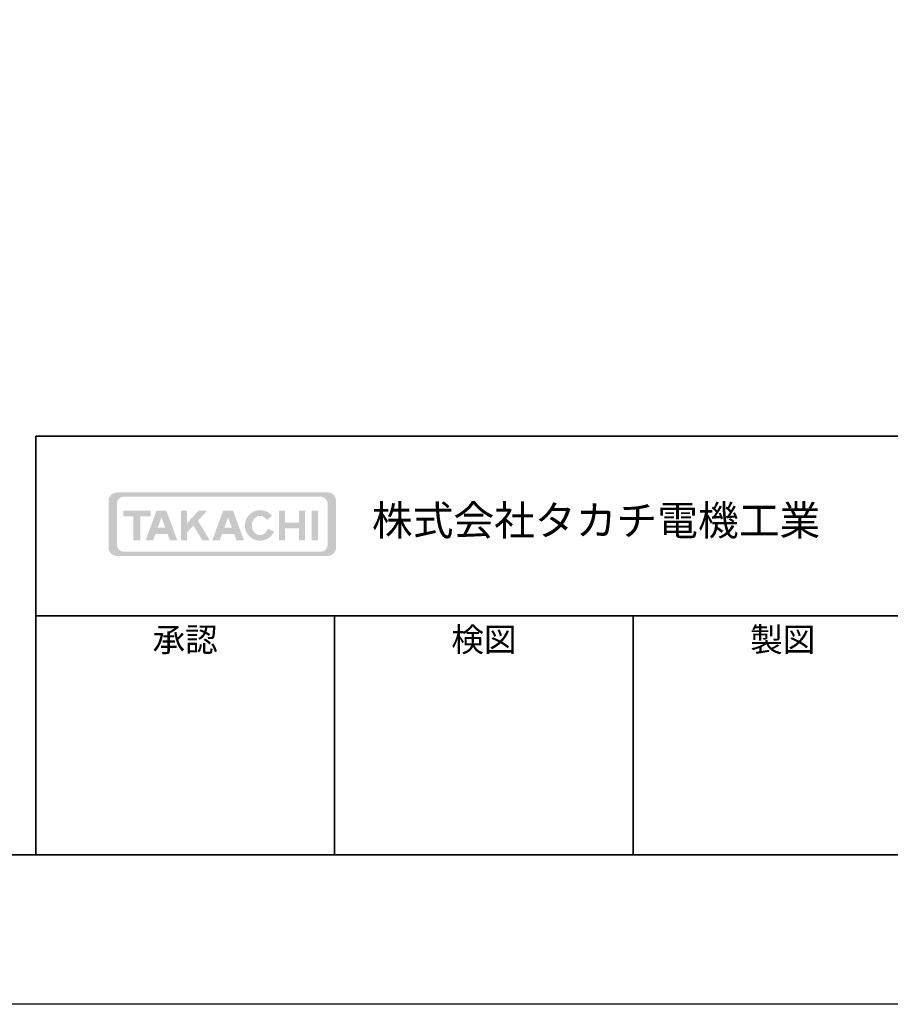
# Model space of a CAD drawing. Units: millimetres. Extents: x -50 to 7559, y -50 to 4436.
# Drawn here: x 1832 to 2124, y 1555 to 1884 of the extents above; entities that cross this region are included whole.
import ezdxf
from ezdxf.enums import TextEntityAlignment as Align

# ---------------------------------------------------------------- set-up
doc = ezdxf.new("R2010")
doc.units = ezdxf.units.MM
doc.header["$LTSCALE"] = 3
for name, color, linetype, lineweight in [('Border (ISO)', 7, 'Continuous', 35), ('Hatch (ISO)', 1, 'Continuous', 18), ('Title (ISO)', 7, 'Continuous', 35)]:
    doc.layers.add(name, color=color, linetype=linetype, lineweight=lineweight)
doc.styles.add('Note Text (TK)', font='txt')

# ---------------------------------------------------------------- blocks, each defined once
blk = doc.blocks.new('図面枠 tk図枠')
at = {"layer": 'Border (ISO)'}
blk.add_line((14.50000000000001, 8.000000000000007), (405.4999999999999, 8.000000000000007), dxfattribs=at)
blk = doc.blocks.new('表題欄 tk表題欄')
at = {"layer": 'Hatch (ISO)'}
h = blk.add_hatch(color=256, dxfattribs=at)
edge = h.paths.add_edge_path(flags=0)
edge.add_arc((98.49187810533729, 235.659481084801), 0.5958259999999996, 269.9999999999915, 360)
edge.add_line((99.08770410533732, 235.659481084801), (99.08770410533728, 239.0711970848007))
edge.add_arc((98.49187810533729, 239.0711970848009), 0.5958259999999996, 0, 90.00000000000855)
edge.add_line((98.4918781053372, 239.6670230848009), (82.05361010533736, 239.6670230848008))
edge.add_arc((82.05361010533733, 239.0711970848008), 0.5958259999999996, 89.9999999999983, 180)
edge.add_line((81.45778410533734, 239.0711970848008), (81.45778410533713, 235.6594810848011))
edge.add_arc((82.05361010533711, 235.6594810848007), 0.5958259999999996, 180, 270.0000000000222)
edge.add_line((82.05361010533736, 235.0636550848007), (98.4918781053372, 235.0636550848009))
edge = h.paths.add_edge_path()
edge.add_line((80.75585210533734, 239.3160570848008), (80.75585210533734, 235.414621084801))
edge.add_arc((81.45778410533724, 235.4146210848009), 0.7019319999998935, 180, 270.0000000000072)
edge.add_line((81.45778410533734, 234.7126890848011), (99.08770410533731, 234.7126890848011))
edge.add_arc((99.08770410533731, 235.4146210848009), 0.7019319999998921, 270, 360)
edge.add_line((99.78963610533718, 235.414621084801), (99.78963610533728, 239.3160570848009))
edge.add_arc((99.0877041053374, 239.316057084801), 0.7019319999998921, 0, 90.00000000001015)
edge.add_line((99.08770410533727, 240.0179890848008), (81.45778410533734, 240.0179890848008))
edge.add_arc((81.45778410533734, 239.3160570848008), 0.7019319999999984, 90.00000000000146, 180)
for points in [[(81.98831410533735, 238.5080190848011), (81.98831410533735, 238.018299084801), (82.83716210533731, 238.018299084801), (82.83716210533731, 236.018609084801), (83.42482610533735, 236.018609084801), (83.42482610533735, 238.018299084801), (84.27367410533734, 238.018299084801), (84.27367410533734, 238.5080190848011)], [(88.60057971385685, 236.018609084801), (87.85996861799809, 237.2522855485187), (87.33442410533738, 236.6850786020424), (87.33442410533738, 236.018609084801), (86.81205610533735, 236.018609084801), (86.81205610533735, 238.5080190848011), (87.33442410533738, 238.5080190848011), (87.33442410533738, 237.4598137166482), (88.30563678669888, 238.5080190848011), (89.02346612707649, 238.5080190848011), (88.2357554429587, 237.6578627972141), (89.2198461053373, 236.018609084801)], [(95.00793061474837, 238.5080190848011), (95.00793061474837, 236.018609084801), (95.52621761474842, 236.018609084801), (95.52621761474842, 237.018454084801), (96.6852216147484, 237.018454084801), (96.6852216147484, 236.018609084801), (97.20350861474839, 236.018609084801), (97.20350861474839, 238.5080190848011), (96.6852216147484, 238.5080190848011), (96.6852216147484, 237.5081740848009), (95.52621761474842, 237.5081740848009), (95.52621761474842, 238.5080190848011)], [(97.75852461474844, 238.5080190848011), (97.75852461474844, 236.018609084801), (98.2808926147485, 236.018609084801), (98.2808926147485, 238.5080190848011)]]:
    blk.add_hatch(color=256, dxfattribs=at).paths.add_polyline_path(points)
h = blk.add_hatch(color=256, dxfattribs=at)
h.paths.add_polyline_path([(85.50670817746851, 237.071507084801), (84.86892803320622, 237.071507084801), (85.18781810533736, 237.9399130848009)], flags=0)
h.paths.add_polyline_path([(85.69553136435374, 236.557301084801), (84.68010484632094, 236.557301084801), (84.48229007910783, 236.018609084801), (83.86557410533733, 236.018609084801), (84.77971810533734, 238.5080190848011), (85.5959181053373, 238.5080190848011), (86.51006210533728, 236.018609084801), (85.8933461315668, 236.018609084801)])
h = blk.add_hatch(color=256, dxfattribs=at)
h.paths.add_polyline_path([(90.44357403320625, 237.071507084801), (91.08135417746848, 237.071507084801), (90.76246410533739, 237.9399130848009)], flags=0)
h.paths.add_polyline_path([(90.05693607910783, 236.018609084801), (90.25475084632097, 236.557301084801), (91.27017736435366, 236.557301084801), (91.46799213156682, 236.018609084801), (92.08470810533723, 236.018609084801), (91.17056410533733, 238.5080190848011), (90.35436410533732, 238.5080190848011), (89.44022010533736, 236.018609084801)])
h = blk.add_hatch(color=256, dxfattribs=at)
edge = h.paths.add_edge_path()
edge.add_arc((93.43960010533709, 237.2633140848011), 1.273272000000011, 38.55054079078439, 336.5820184016556)
edge.add_line((94.60799261474826, 236.7572700848011), (94.08905664575232, 236.9820271175443))
edge.add_ellipse((93.43960010533733, 237.2633140848011), major_axis=(0, -0.7998759999999119), ratio=0.8673469387756529, start_angle=128.5505407907963, end_angle=426.582018401653, ccw=False)
edge.add_line((94.01031636278756, 237.7181048319737), (94.43537358897211, 238.0568232248073))
at = {"layer": 'Title (ISO)'}
for p, q in [((74.6650848667923, 244.7154522744663), (255.6650848667923, 244.7154522744663)), ((74.6650848667923, 209.7154522744663), (74.6650848667923, 244.7154522744663)), ((74.6650848667923, 229.7154522744663), (230.6650848667923, 229.7154522744663)), ((99.66508486679231, 229.7154522744663), (99.66508486679231, 209.7154522744663)), ((124.6650848667923, 229.7154522744663), (124.6650848667923, 209.7154522744663)), ((255.6650848667923, 209.7154522744663), (74.66508486679228, 209.7154522744663))]:
    blk.add_line(p, q, dxfattribs=at)
at = {"layer": 'Title (ISO)', "color": 7, "insert": (102.7896361053372, 237.3602095573245), "char_height": 2.5, "attachment_point": 4, "line_spacing_factor": 1.5, "style": 'Note Text (TK)'}
blk.add_mtext('株式会社タカチ電機工業', dxfattribs=at)
at = {"layer": 'Title (ISO)', "color": 1, "char_height": 2.000000029802322, "attachment_point": 5, "line_spacing_factor": 1.5, "style": 'Note Text (TK)'}
for s, insert in [('\\fＭＳ Ｐゴシック|b0|i0;\\H2.0000;承認', (87.16508486679228, 227.7154522744663)), ('\\fＭＳ Ｐゴシック|b0|i0;\\H2.0000;検図', (112.1650848667923, 227.7154522744663)), ('\\fＭＳ Ｐゴシック|b0|i0;\\H2.0000;製図', (137.1650848667923, 227.7154522744663))]:
    blk.add_mtext(s, dxfattribs=dict(at, insert=insert))
at = {"layer": 'Title (ISO)', "color": 7, "style": 'Note Text (TK)'}
for tag, p in [('<品名>_001', (157.4804257758832, 235.8163045471935)), ('<ページ_No.>_001', (237.9051416849741, 213.9654522744663)), ('<総ページ数>_001', (246.7559939577014, 213.9654522744663)), ('作成日_001', (170.5812780486105, 211.9441454562844))]:
    blk.add_attdef(tag, p, '', height=2.5, dxfattribs=at)
blk.add_attdef('<尺度>', text='', height=2.5, dxfattribs=at).set_placement((243.1650848667923, 224.2154522744663), align=Align.MIDDLE_CENTER)

msp = doc.modelspace()

# ---------------------------------------------------------------- linework, layer by layer
at = {"color": 6}
msp.add_lwpolyline([(-50.00000000000016, 2779.000000000001), (6190.5, 2779.000000000001), (6190.5, 1555), (-50.00000000000013, 1555.000000000001)], close=True, dxfattribs=at)

# ---------------------------------------------------------------- block references
at = {"xscale": 4, "yscale": 4, "zscale": 4}
for name, p in [('図面枠 tk図枠', (939.4999999999999, 1573)), ('表題欄 tk表題欄', (1538.839660532831, 766.1381909021349))]:
    msp.add_blockref(name, p, dxfattribs=at)

doc.saveas('drawing.dxf')
